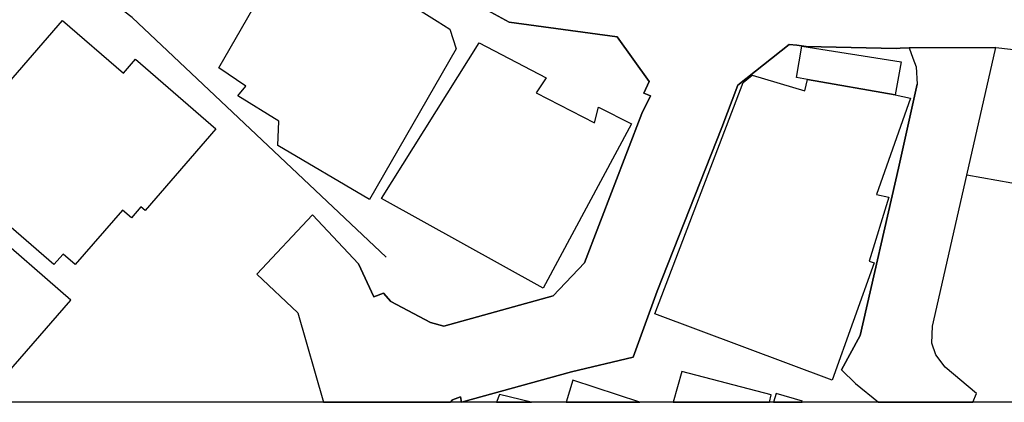
# Model space of a CAD drawing. Extents: x -10 to 410, y -24 to 273.
# Drawn here: x 319 to 346, y 0 to 10 of the extents above; entities that cross this region are included whole.
import ezdxf

# ---------------------------------------------------------------- set-up
doc = ezdxf.new("R2010")
doc.units = 0
for name, color, linetype in [('05_DM_LINE', 7, 'Continuous'), ('06_HOUSE_POLY', 160, 'Continuous'), ('08_ROAD_LINE', 3, 'Continuous'), ('09_ROAD_POLY', 5, 'Continuous'), ('12_KASEN_LINE', 4, 'Continuous'), ('印刷レイアウト', 1, 'Continuous'), ('印刷用フレーム', 1, 'Continuous'), ('背景', 3, 'Continuous')]:
    doc.layers.add(name, color=color, linetype=linetype)

msp = doc.modelspace()

# ---------------------------------------------------------------- linework, layer by layer
at = {"layer": '05_DM_LINE', "color": 253}
msp.add_line((344.776888, 5.916951), (351.887221, 4.628141), dxfattribs=at)
msp.add_lwpolyline([(341.327658, 0.546048), (341.842356, 1.491382), (342.892076, 6.096785), (343.406774, 8.417057)], dxfattribs=at)
at = {"layer": '06_HOUSE_POLY', "color": 255}
for points in [[(328.322078, 5.233445), (325.796479, 6.725515), (325.826796, 7.393519), (324.696804, 8.096663), (324.911778, 8.358491), (324.171427, 8.866298), (325.591496, 11.346766), (325.871582, 11.155219), (326.10137, 12.04991), (326.771096, 11.67474), (327.096313, 12.08505), (330.181396, 10.151318), (330.53693, 9.928765), (330.706774, 9.389608), (328.322078, 5.233445)], [(320.216458, 3.440617), (319.881595, 3.72966), (319.626657, 3.440617), (316.431331, 6.210129), (319.861957, 10.170955), (321.541786, 8.714025), (321.876649, 9.104698), (324.091501, 7.186469), (322.141233, 4.936477), (322.026855, 5.034318), (321.761239, 4.729427), (321.516292, 4.944401), (320.216458, 3.440617)], [(333.105938, 2.796039), (328.652119, 5.264795), (331.346183, 9.553939), (333.186209, 8.585178), (332.911635, 8.178657), (334.521183, 7.3508), (334.626603, 7.780404), (335.536797, 7.31945), (333.105938, 2.796039)], [(340.386458, 8.545904), (340.081567, 8.596891), (340.231085, 9.459888), (342.96649, 9.026495), (342.806293, 8.12009), (340.386458, 8.545904)], [(342.806293, 8.12009), (343.221427, 8.026383), (342.286773, 5.370215), (342.631627, 5.299935), (342.08179, 3.538113), (342.221316, 3.49126), (341.066176, 0.260794), (336.181375, 2.084972), (338.616713, 8.455987), (338.862004, 8.663037), (340.311355, 8.22551), (340.386458, 8.545904), (342.806293, 8.12009)], [(315.366797, 6.581166), (315.091534, 6.264562), (314.786643, 6.534313), (313.326956, 4.858618), (313.626679, 4.600581), (312.091545, 2.834969), (311.936171, 2.659269), (315.39298, -0.352778), (317.64366, -0.352778), (320.096224, 2.460143)], [(336.921381, 0.499194), (336.69056, -0.352778), (339.340183, -0.352778), (339.386347, -0.145383)], [(333.742936, -0.352778), (335.773131, -0.352778), (333.92656, 0.260794)], [(331.901188, -0.13367), (331.819195, -0.352778), (332.782099, -0.352778), (332.771075, -0.348644)], [(339.52105, -0.114033), (339.452148, -0.352778), (340.238664, -0.352778), (340.246587, -0.325217)]]:
    msp.add_lwpolyline(points, close=True, dxfattribs=at)
at = {"layer": '08_ROAD_LINE', "color": 253}
for p, q in [((325.217358, 3.17879), (326.74767, 4.811765)), ((344.943975, -0.352778), (345.047673, -0.110243))]:
    msp.add_line(p, q, dxfattribs=at)
for points in [[(326.74767, 4.811765), (328.022011, 3.464044), (328.441968, 2.557639), (328.707585, 2.651345), (328.912912, 2.428792), (330.002596, 1.842782), (330.372599, 1.749075), (333.382579, 2.581066), (334.241786, 3.49126), (335.827908, 7.608493), (336.062174, 8.089084), (335.877517, 8.166943), (336.022211, 8.491127), (335.147157, 9.717925), (332.167494, 10.124102), (331.567014, 10.448286), (327.522127, 12.213897), (326.177507, 12.420947), (325.497789, 12.71378), (324.667521, 13.077238), (319.592551, 15.92082)], [(343.187321, 9.417169), (342.94203, 9.401321), (342.832821, 9.393742), (340.347184, 9.456098), (340.092247, 9.487448), (339.882441, 9.502951), (338.472363, 8.381917), (338.026912, 7.21782), (336.242008, 2.706123), (335.58744, 0.893658), (333.887286, 0.491271), (330.85698, -0.348644), (330.827696, -0.20395), (330.612033, -0.282153), (330.556912, -0.352778)], [(343.187321, 9.417169), (343.292741, 9.128125), (343.37749, 8.889724), (343.406774, 8.417057)], [(345.047673, -0.110243), (344.177441, 0.616328), (343.927327, 0.956014), (343.817084, 1.276408), (343.827764, 1.741151), (345.417676, 8.737451), (345.572016, 9.420958)], [(345.572016, 9.420958), (346.957633, 9.264895), (346.997597, 9.252837), (348.542722, 8.967928), (348.577862, 8.963794), (352.222428, 8.284421), (356.392372, 7.506863), (356.491935, 7.487226), (357.622616, 7.296023), (365.021992, 5.971729), (366.14716, 5.772602), (373.317093, 4.448307), (374.282064, 4.28811), (375.437204, 4.061768), (377.012302, 3.518476), (379.252648, 2.717836), (380.427425, 2.069469), (380.747819, 1.889635), (382.737017, 0.538124)], [(343.406774, 8.417057), (342.892076, 6.096785), (341.842356, 1.491382), (341.327658, 0.546048)], [(325.217358, 3.17879), (326.34735, 2.112533), (327.052905, -0.352778)], [(341.327658, 0.546048), (341.707652, 0.167087), (342.344995, -0.352778)]]:
    msp.add_lwpolyline(points, dxfattribs=at)
at = {"layer": '09_ROAD_POLY', "color": 7}
msp.add_lwpolyline([(331.567014, 10.448286), (332.167494, 10.124102), (335.147157, 9.717925), (336.022211, 8.491127), (335.877517, 8.166943), (336.062174, 8.089084), (335.827908, 7.608493), (334.241786, 3.49126), (333.382579, 2.581066), (330.372599, 1.749075), (330.002596, 1.842782), (328.912912, 2.428792), (328.707585, 2.651345), (328.441968, 2.557639), (328.022011, 3.464044), (326.74767, 4.811765), (325.217358, 3.17879), (326.34735, 2.112533), (327.052905, -0.352778), (330.556912, -0.352778), (330.612033, -0.282153), (330.827696, -0.20395), (330.85698, -0.348644), (333.887286, 0.491271), (335.58744, 0.893658), (336.242008, 2.706123), (338.026912, 7.21782), (338.472363, 8.381917), (339.882441, 9.502951), (340.092247, 9.487448), (340.347184, 9.456098), (342.832821, 9.393742), (342.94203, 9.401321), (343.187321, 9.417169), (345.572016, 9.420958), (346.957633, 9.264895)], dxfattribs=at)
msp.add_lwpolyline([(344.177441, 0.616328), (343.927327, 0.956014), (343.817084, 1.276408), (343.827764, 1.741151), (345.417676, 8.737451), (345.572016, 9.420958), (343.187321, 9.417169), (343.292741, 9.128125), (343.37749, 8.889724), (343.406774, 8.417057), (342.892076, 6.096785), (341.842356, 1.491382), (341.327658, 0.546048), (341.707652, 0.167087), (342.344995, -0.352778), (344.943975, -0.352778), (345.047673, -0.110243)], close=True, dxfattribs=at)
at = {"layer": '12_KASEN_LINE', "color": 7}
msp.add_lwpolyline([(328.781999, 3.643533), (321.781909, 10.252949), (320.676378, 11.108366)], dxfattribs=at)
at = {"layer": '印刷レイアウト', "color": 7}
msp.add_lwpolyline([(399.647269, -0.352433), (-0.353122, -0.352433), (-0.353122, 249.647122), (399.647269, 249.647122)], close=True, dxfattribs=at)
at = {"layer": '印刷用フレーム', "color": 7}
msp.add_lwpolyline([(399.647268, -0.352778), (-0.352778, -0.352778), (-0.352778, 249.647122), (399.647268, 249.647122)], close=True, dxfattribs=at)
msp.add_lwpolyline([(399.647268, -0.352778), (-0.352778, -0.352778), (-0.352778, 249.647122), (399.647268, 249.647122)], close=True, dxfattribs=at)
at = {"layer": '背景', "color": 7}
msp.add_lwpolyline([(399.647268, -0.352778), (-0.352778, -0.352778), (-0.352778, 249.647122), (399.647268, 249.647122)], close=True, dxfattribs=at)

doc.saveas('drawing.dxf')
